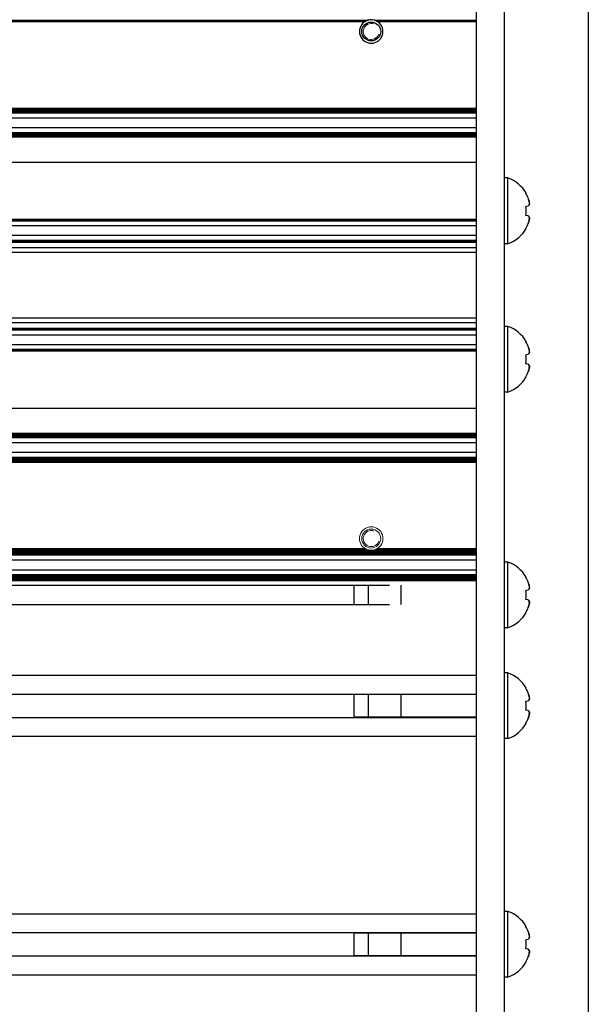
# Model space of a CAD drawing. Units: millimetres. Extents: x 0 to 420, y 0 to 297.
# Drawn here: x 365 to 377, y 159 to 180 of the extents above; entities that cross this region are included whole.
import ezdxf

# ---------------------------------------------------------------- set-up
doc = ezdxf.new("R2010")
doc.units = ezdxf.units.MM
for name, pattern in [('K5LT_AUXILIARY', [0]), ('K5LT_BASIC', [0]), ('K5LT_THIN', [0])]:
    doc.linetypes.add(name, pattern=pattern)
doc.layers.add('Системный слой', color=7, linetype='Continuous')
doc.styles.add('KDIMTEXTSTYLE', font='GOST_AU.SHX', dxfattribs={"width": 0.96, "oblique": 15, "height": 5})
doc.dimstyles.new('KDIMSTYLE (0.20)', dxfattribs={"dimtxt": 5, "dimasz": 1, "dimexe": 2, "dimexo": 0, "dimgap": 1, "dimtad": 1, "dimlfac": 5, "dimtxsty": 'KDIMTEXTSTYLE', "dimsah": 1, "dimcen": 0, "dimdle": 1, "dimadec": 0, "dimazin": 0, "dimtfac": 0.667, "dimtmove": 0, "dimatfit": 3, "dimfxl": 0, "dimtvp": 1, "dimtolj": 1, "dimtzin": 0, "dimarcsym": 0})

# ---------------------------------------------------------------- blocks, each defined once
blk = doc.blocks.new('U18')
at = {"layer": 'Системный слой', "color": 5, "linetype": 'K5LT_BASIC', "lineweight": 30, "true_color": 0x0000ff}
blk.add_line((351.539, 160.737), (374.873, 160.737), dxfattribs=at)
blk = doc.blocks.new('U19')
at = {"layer": 'Системный слой', "color": 5, "linetype": 'K5LT_BASIC', "lineweight": 30, "true_color": 0x0000ff}
blk.add_line((351.539, 160.24), (374.873, 160.24), dxfattribs=at)
blk = doc.blocks.new('U84')
at = {"layer": 'Системный слой', "color": 5, "linetype": 'K5LT_BASIC', "lineweight": 30, "true_color": 0x0000ff}
blk.add_line((351.296, 159.839), (374.873, 159.839), dxfattribs=at)
blk = doc.blocks.new('U85')
at = {"layer": 'Системный слой', "color": 5, "linetype": 'K5LT_BASIC', "lineweight": 30, "true_color": 0x0000ff}
blk.add_line((351.473, 161.139), (374.873, 161.139), dxfattribs=at)
blk = doc.blocks.new('U90')
at = {"layer": 'Системный слой', "color": 5, "linetype": 'K5LT_BASIC', "lineweight": 30, "true_color": 0x0000ff}
blk.add_line((351.539, 165.817), (374.873, 165.817), dxfattribs=at)
blk = doc.blocks.new('U91')
at = {"layer": 'Системный слой', "color": 5, "linetype": 'K5LT_BASIC', "lineweight": 30, "true_color": 0x0000ff}
blk.add_line((351.473, 168.246), (374.873, 168.246), dxfattribs=at)
blk = doc.blocks.new('U92')
at = {"layer": 'Системный слой', "color": 5, "linetype": 'K5LT_BASIC', "lineweight": 30, "true_color": 0x0000ff}
blk.add_line((351.473, 168.309), (374.873, 168.309), dxfattribs=at)
blk = doc.blocks.new('U93')
at = {"layer": 'Системный слой', "color": 5, "linetype": 'K5LT_BASIC', "lineweight": 30, "true_color": 0x0000ff}
blk.add_line((352.173, 173.571), (374.873, 173.571), dxfattribs=at)
blk = doc.blocks.new('U94')
at = {"layer": 'Системный слой', "color": 5, "linetype": 'K5LT_BASIC', "lineweight": 30, "true_color": 0x0000ff}
blk.add_line((352.173, 170.779), (374.873, 170.779), dxfattribs=at)
blk = doc.blocks.new('U95')
at = {"layer": 'Системный слой', "color": 5, "linetype": 'K5LT_BASIC', "lineweight": 30, "true_color": 0x0000ff}
blk.add_line((351.473, 168.34), (374.873, 168.34), dxfattribs=at)
blk = doc.blocks.new('U96')
at = {"layer": 'Системный слой', "color": 5, "linetype": 'K5LT_BASIC', "lineweight": 30, "true_color": 0x0000ff}
blk.add_line((352.173, 171.29), (374.873, 171.29), dxfattribs=at)
blk = doc.blocks.new('U97')
at = {"layer": 'Системный слой', "color": 5, "linetype": 'K5LT_BASIC', "lineweight": 30, "true_color": 0x0000ff}
blk.add_line((351.473, 168.834), (374.873, 168.834), dxfattribs=at)
blk = doc.blocks.new('U98')
at = {"layer": 'Системный слой', "color": 5, "linetype": 'K5LT_BASIC', "lineweight": 30, "true_color": 0x0000ff}
blk.add_line((352.173, 173.729), (374.873, 173.729), dxfattribs=at)
blk = doc.blocks.new('U99')
at = {"layer": 'Системный слой', "color": 5, "linetype": 'K5LT_BASIC', "lineweight": 30, "true_color": 0x0000ff}
blk.add_line((351.473, 168.361), (374.873, 168.361), dxfattribs=at)
blk = doc.blocks.new('U100')
at = {"layer": 'Системный слой', "color": 5, "linetype": 'K5LT_BASIC', "lineweight": 30, "true_color": 0x0000ff}
blk.add_line((351.473, 168.823), (374.873, 168.823), dxfattribs=at)
blk = doc.blocks.new('U101')
at = {"layer": 'Системный слой', "color": 5, "linetype": 'K5LT_BASIC', "lineweight": 30, "true_color": 0x0000ff}
blk.add_line((352.173, 170.8), (374.873, 170.8), dxfattribs=at)
blk = doc.blocks.new('U102')
at = {"layer": 'Системный слой', "color": 5, "linetype": 'K5LT_BASIC', "lineweight": 30, "true_color": 0x0000ff}
blk.add_line((351.473, 168.235), (374.873, 168.235), dxfattribs=at)
blk = doc.blocks.new('U103')
at = {"layer": 'Системный слой', "color": 5, "linetype": 'K5LT_BASIC', "lineweight": 30, "true_color": 0x0000ff}
blk.add_line((352.173, 170.842), (374.873, 170.842), dxfattribs=at)
blk = doc.blocks.new('U104')
at = {"layer": 'Системный слой', "color": 5, "linetype": 'K5LT_BASIC', "lineweight": 30, "true_color": 0x0000ff}
blk.add_line((351.473, 168.802), (374.873, 168.802), dxfattribs=at)
blk = doc.blocks.new('U105')
at = {"layer": 'Системный слой', "color": 5, "linetype": 'K5LT_BASIC', "lineweight": 30, "true_color": 0x0000ff}
blk.add_line((351.473, 168.844), (374.873, 168.844), dxfattribs=at)
blk = doc.blocks.new('U106')
at = {"layer": 'Системный слой', "color": 5, "linetype": 'K5LT_BASIC', "lineweight": 30, "true_color": 0x0000ff}
blk.add_line((352.173, 171.331), (374.873, 171.331), dxfattribs=at)
blk = doc.blocks.new('U107')
at = {"layer": 'Системный слой', "color": 5, "linetype": 'K5LT_BASIC', "lineweight": 30, "true_color": 0x0000ff}
blk.add_line((352.173, 173.139), (374.873, 173.139), dxfattribs=at)
blk = doc.blocks.new('U108')
at = {"layer": 'Системный слой', "color": 5, "linetype": 'K5LT_BASIC', "lineweight": 30, "true_color": 0x0000ff}
blk.add_line((351.473, 164.919), (374.873, 164.919), dxfattribs=at)
blk = doc.blocks.new('U109')
at = {"layer": 'Системный слой', "color": 5, "linetype": 'K5LT_BASIC', "lineweight": 30, "true_color": 0x0000ff}
blk.add_line((351.473, 168.319), (374.873, 168.319), dxfattribs=at)
blk = doc.blocks.new('U110')
at = {"layer": 'Системный слой', "color": 5, "linetype": 'K5LT_BASIC', "lineweight": 30, "true_color": 0x0000ff}
blk.add_line((352.173, 170.811), (374.873, 170.811), dxfattribs=at)
blk = doc.blocks.new('U111')
at = {"layer": 'Системный слой', "color": 5, "linetype": 'K5LT_BASIC', "lineweight": 30, "true_color": 0x0000ff}
blk.add_line((351.473, 168.813), (374.873, 168.813), dxfattribs=at)
blk = doc.blocks.new('U112')
at = {"layer": 'Системный слой', "color": 5, "linetype": 'K5LT_BASIC', "lineweight": 30, "true_color": 0x0000ff}
blk.add_line((351.473, 168.298), (374.873, 168.298), dxfattribs=at)
blk = doc.blocks.new('U113')
at = {"layer": 'Системный слой', "color": 5, "linetype": 'K5LT_BASIC', "lineweight": 30, "true_color": 0x0000ff}
for p, q in [((361.886, 168.896), (372.541, 168.896)), ((372.726, 168.896), (374.873, 168.896))]:
    blk.add_line(p, q, dxfattribs=at)
blk = doc.blocks.new('U114')
at = {"layer": 'Системный слой', "color": 5, "linetype": 'K5LT_BASIC', "lineweight": 30, "true_color": 0x0000ff}
blk.add_line((352.173, 171.31), (374.873, 171.31), dxfattribs=at)
blk = doc.blocks.new('U115')
at = {"layer": 'Системный слой', "color": 5, "linetype": 'K5LT_BASIC', "lineweight": 30, "true_color": 0x0000ff}
blk.add_line((352.173, 170.863), (374.873, 170.863), dxfattribs=at)
blk = doc.blocks.new('U116')
at = {"layer": 'Системный слой', "color": 5, "linetype": 'K5LT_BASIC', "lineweight": 30, "true_color": 0x0000ff}
blk.add_line((352.173, 173.16), (374.873, 173.16), dxfattribs=at)
blk = doc.blocks.new('U117')
at = {"layer": 'Системный слой', "color": 5, "linetype": 'K5LT_BASIC', "lineweight": 30, "true_color": 0x0000ff}
for p, q in [((361.927, 168.917), (372.5, 168.917)), ((372.767, 168.917), (374.873, 168.917))]:
    blk.add_line(p, q, dxfattribs=at)
blk = doc.blocks.new('U118')
at = {"layer": 'Системный слой', "color": 5, "linetype": 'K5LT_BASIC', "lineweight": 30, "true_color": 0x0000ff}
blk.add_line((351.473, 168.679), (374.873, 168.679), dxfattribs=at)
blk = doc.blocks.new('U119')
at = {"layer": 'Системный слой', "color": 5, "linetype": 'K5LT_BASIC', "lineweight": 30, "true_color": 0x0000ff}
blk.add_line((351.473, 168.135), (373.025, 168.135), dxfattribs=at)
blk = doc.blocks.new('U120')
at = {"layer": 'Системный слой', "color": 5, "linetype": 'K5LT_BASIC', "lineweight": 30, "true_color": 0x0000ff}
blk.add_line((352.173, 173.603), (374.873, 173.603), dxfattribs=at)
blk = doc.blocks.new('U121')
at = {"layer": 'Системный слой', "color": 5, "linetype": 'K5LT_BASIC', "lineweight": 30, "true_color": 0x0000ff}
blk.add_line((352.173, 170.759), (374.873, 170.759), dxfattribs=at)
blk = doc.blocks.new('U122')
at = {"layer": 'Системный слой', "color": 5, "linetype": 'K5LT_BASIC', "lineweight": 30, "true_color": 0x0000ff}
blk.add_line((351.473, 168.865), (374.873, 168.865), dxfattribs=at)
blk = doc.blocks.new('U123')
at = {"layer": 'Системный слой', "color": 5, "linetype": 'K5LT_BASIC', "lineweight": 30, "true_color": 0x0000ff}
blk.add_line((352.173, 171.363), (374.873, 171.363), dxfattribs=at)
blk = doc.blocks.new('U124')
at = {"layer": 'Системный слой', "color": 5, "linetype": 'K5LT_BASIC', "lineweight": 30, "true_color": 0x0000ff}
blk.add_line((352.173, 173.263), (374.873, 173.263), dxfattribs=at)
blk = doc.blocks.new('U125')
at = {"layer": 'Системный слой', "color": 5, "linetype": 'K5LT_BASIC', "lineweight": 30, "true_color": 0x0000ff}
blk.add_line((351.473, 168.351), (374.873, 168.351), dxfattribs=at)
blk = doc.blocks.new('U126')
at = {"layer": 'Системный слой', "color": 5, "linetype": 'K5LT_BASIC', "lineweight": 30, "true_color": 0x0000ff}
blk.add_line((352.173, 170.79), (374.873, 170.79), dxfattribs=at)
blk = doc.blocks.new('U127')
at = {"layer": 'Системный слой', "color": 5, "linetype": 'K5LT_BASIC', "lineweight": 30, "true_color": 0x0000ff}
blk.add_line((352.173, 170.832), (374.873, 170.832), dxfattribs=at)
blk = doc.blocks.new('U128')
at = {"layer": 'Системный слой', "color": 5, "linetype": 'K5LT_BASIC', "lineweight": 30, "true_color": 0x0000ff}
blk.add_line((352.173, 173.829), (374.873, 173.829), dxfattribs=at)
blk = doc.blocks.new('U129')
at = {"layer": 'Системный слой', "color": 5, "linetype": 'K5LT_BASIC', "lineweight": 30, "true_color": 0x0000ff}
blk.add_line((351.473, 168.277), (374.873, 168.277), dxfattribs=at)
blk = doc.blocks.new('U130')
at = {"layer": 'Системный слой', "color": 5, "linetype": 'K5LT_BASIC', "lineweight": 30, "true_color": 0x0000ff}
for p, q in [((361.854, 168.886), (372.573, 168.886)), ((372.694, 168.886), (374.873, 168.886))]:
    blk.add_line(p, q, dxfattribs=at)
blk = doc.blocks.new('U131')
at = {"layer": 'Системный слой', "color": 5, "linetype": 'K5LT_BASIC', "lineweight": 30, "true_color": 0x0000ff}
blk.add_line((351.473, 168.33), (374.873, 168.33), dxfattribs=at)
blk = doc.blocks.new('U132')
at = {"layer": 'Системный слой', "color": 5, "linetype": 'K5LT_BASIC', "lineweight": 30, "true_color": 0x0000ff}
blk.add_line((351.473, 168.256), (374.873, 168.256), dxfattribs=at)
blk = doc.blocks.new('U133')
at = {"layer": 'Системный слой', "color": 5, "linetype": 'K5LT_BASIC', "lineweight": 30, "true_color": 0x0000ff}
blk.add_line((352.173, 173.592), (374.873, 173.592), dxfattribs=at)
blk = doc.blocks.new('U134')
at = {"layer": 'Системный слой', "color": 5, "linetype": 'K5LT_BASIC', "lineweight": 30, "true_color": 0x0000ff}
blk.add_line((352.173, 171.3), (374.873, 171.3), dxfattribs=at)
blk = doc.blocks.new('U135')
at = {"layer": 'Системный слой', "color": 5, "linetype": 'K5LT_BASIC', "lineweight": 30, "true_color": 0x0000ff}
blk.add_line((352.173, 171.352), (374.873, 171.352), dxfattribs=at)
blk = doc.blocks.new('U136')
at = {"layer": 'Системный слой', "color": 5, "linetype": 'K5LT_BASIC', "lineweight": 30, "true_color": 0x0000ff}
blk.add_line((352.173, 173.469), (374.873, 173.469), dxfattribs=at)
blk = doc.blocks.new('U137')
at = {"layer": 'Системный слой', "color": 5, "linetype": 'K5LT_BASIC', "lineweight": 30, "true_color": 0x0000ff}
blk.add_line((352.173, 170.821), (374.873, 170.821), dxfattribs=at)
blk = doc.blocks.new('U138')
at = {"layer": 'Системный слой', "color": 5, "linetype": 'K5LT_BASIC', "lineweight": 30, "true_color": 0x0000ff}
blk.add_line((352.173, 170.966), (374.873, 170.966), dxfattribs=at)
blk = doc.blocks.new('U139')
at = {"layer": 'Системный слой', "color": 5, "linetype": 'K5LT_BASIC', "lineweight": 30, "true_color": 0x0000ff}
blk.add_line((352.173, 171.373), (374.873, 171.373), dxfattribs=at)
blk = doc.blocks.new('U140')
at = {"layer": 'Системный слой', "color": 5, "linetype": 'K5LT_BASIC', "lineweight": 30, "true_color": 0x0000ff}
blk.add_line((351.473, 166.219), (374.873, 166.219), dxfattribs=at)
blk = doc.blocks.new('U141')
at = {"layer": 'Системный слой', "color": 5, "linetype": 'K5LT_BASIC', "lineweight": 30, "true_color": 0x0000ff}
for p, q in [((361.909, 168.907), (372.518, 168.907)), ((372.749, 168.907), (374.873, 168.907))]:
    blk.add_line(p, q, dxfattribs=at)
blk = doc.blocks.new('U142')
at = {"layer": 'Системный слой', "color": 5, "linetype": 'K5LT_BASIC', "lineweight": 30, "true_color": 0x0000ff}
blk.add_line((352.173, 173.129), (374.873, 173.129), dxfattribs=at)
blk = doc.blocks.new('U143')
at = {"layer": 'Системный слой', "color": 5, "linetype": 'K5LT_BASIC', "lineweight": 30, "true_color": 0x0000ff}
blk.add_line((351.473, 168.792), (374.873, 168.792), dxfattribs=at)
blk = doc.blocks.new('U144')
at = {"layer": 'Системный слой', "color": 5, "linetype": 'K5LT_BASIC', "lineweight": 30, "true_color": 0x0000ff}
blk.add_line((351.473, 168.464), (374.873, 168.464), dxfattribs=at)
blk = doc.blocks.new('U145')
at = {"layer": 'Системный слой', "color": 5, "linetype": 'K5LT_BASIC', "lineweight": 30, "true_color": 0x0000ff}
blk.add_line((352.173, 170.853), (374.873, 170.853), dxfattribs=at)
blk = doc.blocks.new('U146')
at = {"layer": 'Системный слой', "color": 5, "linetype": 'K5LT_BASIC', "lineweight": 30, "true_color": 0x0000ff}
blk.add_line((352.173, 171.279), (374.873, 171.279), dxfattribs=at)
blk = doc.blocks.new('U147')
at = {"layer": 'Системный слой', "color": 5, "linetype": 'K5LT_BASIC', "lineweight": 30, "true_color": 0x0000ff}
blk.add_line((351.539, 165.32), (374.873, 165.32), dxfattribs=at)
blk = doc.blocks.new('U148')
at = {"layer": 'Системный слой', "color": 5, "linetype": 'K5LT_BASIC', "lineweight": 30, "true_color": 0x0000ff}
blk.add_line((351.473, 168.854), (374.873, 168.854), dxfattribs=at)
blk = doc.blocks.new('U149')
at = {"layer": 'Системный слой', "color": 5, "linetype": 'K5LT_BASIC', "lineweight": 30, "true_color": 0x0000ff}
blk.add_line((352.173, 173.582), (374.873, 173.582), dxfattribs=at)
blk = doc.blocks.new('U150')
at = {"layer": 'Системный слой', "color": 5, "linetype": 'K5LT_BASIC', "lineweight": 30, "true_color": 0x0000ff}
blk.add_line((351.473, 168.267), (374.873, 168.267), dxfattribs=at)
blk = doc.blocks.new('U151')
at = {"layer": 'Системный слой', "color": 5, "linetype": 'K5LT_BASIC', "lineweight": 30, "true_color": 0x0000ff}
blk.add_line((352.173, 171.342), (374.873, 171.342), dxfattribs=at)
blk = doc.blocks.new('U152')
at = {"layer": 'Системный слой', "color": 5, "linetype": 'K5LT_BASIC', "lineweight": 30, "true_color": 0x0000ff}
blk.add_line((351.473, 168.875), (374.873, 168.875), dxfattribs=at)
blk = doc.blocks.new('U153')
at = {"layer": 'Системный слой', "color": 5, "linetype": 'K5LT_BASIC', "lineweight": 30, "true_color": 0x0000ff}
blk.add_line((352.173, 171.321), (374.873, 171.321), dxfattribs=at)
blk = doc.blocks.new('U154')
at = {"layer": 'Системный слой', "color": 5, "linetype": 'K5LT_BASIC', "lineweight": 30, "true_color": 0x0000ff}
blk.add_line((351.473, 168.288), (374.873, 168.288), dxfattribs=at)
blk = doc.blocks.new('U155')
at = {"layer": 'Системный слой', "color": 5, "linetype": 'K5LT_BASIC', "lineweight": 30, "true_color": 0x0000ff}
blk.add_line((352.173, 173.15), (374.873, 173.15), dxfattribs=at)
blk = doc.blocks.new('U156')
at = {"layer": 'Системный слой', "color": 5, "linetype": 'K5LT_BASIC', "lineweight": 30, "true_color": 0x0000ff}
blk.add_line((352.173, 170.769), (374.873, 170.769), dxfattribs=at)
blk = doc.blocks.new('U157')
at = {"layer": 'Системный слой', "color": 5, "linetype": 'K5LT_BASIC', "lineweight": 30, "true_color": 0x0000ff}
blk.add_line((352.173, 171.176), (374.873, 171.176), dxfattribs=at)
blk = doc.blocks.new('U158')
at = {"layer": 'Системный слой', "color": 5, "linetype": 'K5LT_BASIC', "lineweight": 30, "true_color": 0x0000ff}
blk.add_line((351.473, 168.781), (374.873, 168.781), dxfattribs=at)
blk = doc.blocks.new('U159')
at = {"layer": 'Системный слой', "color": 5, "linetype": 'K5LT_BASIC', "lineweight": 30, "true_color": 0x0000ff}
blk.add_line((351.473, 167.723), (373.025, 167.723), dxfattribs=at)
blk = doc.blocks.new('U160')
at = {"layer": 'Системный слой', "color": 5, "linetype": 'K5LT_BASIC', "lineweight": 30, "true_color": 0x0000ff}
blk.add_line((352.173, 171.909), (374.873, 171.909), dxfattribs=at)
blk = doc.blocks.new('U161')
at = {"layer": 'Системный слой', "color": 5, "linetype": 'K5LT_BASIC', "lineweight": 30, "true_color": 0x0000ff}
blk.add_line((352.173, 173.613), (374.873, 173.613), dxfattribs=at)
blk = doc.blocks.new('U166')
at = {"layer": 'Системный слой', "color": 9, "linetype": 'K5LT_AUXILIARY', "lineweight": 18, "true_color": 0xdca5c1}
for start, end in [(256.0648, 280.125), (280.125, 283.935)]:
    blk.add_arc((372.633, 169.129), 0.25, start, end, dxfattribs=at)
blk = doc.blocks.new('U171')
at = {"layer": 'Системный слой', "color": 9, "linetype": 'K5LT_AUXILIARY', "lineweight": 18, "true_color": 0xdca5c1}
for start, end in [(233.4064, 237.6632), (302.3368, 306.5936)]:
    blk.add_arc((372.633, 169.129), 0.25, start, end, dxfattribs=at)
blk = doc.blocks.new('U178')
at = {"layer": 'Системный слой', "color": 9, "linetype": 'K5LT_AUXILIARY', "lineweight": 18, "true_color": 0xdca5c1}
for start, end in [(237.6632, 242.4741), (297.5259, 302.3368)]:
    blk.add_arc((372.633, 169.129), 0.25, start, end, dxfattribs=at)
blk = doc.blocks.new('U183')
at = {"layer": 'Системный слой', "color": 9, "linetype": 'K5LT_AUXILIARY', "lineweight": 18, "true_color": 0xdca5c1}
for start, end in [(248.2308, 256.0648), (283.9353, 291.7691)]:
    blk.add_arc((372.633, 169.129), 0.25, start, end, dxfattribs=at)
blk = doc.blocks.new('U185')
at = {"layer": 'Системный слой', "color": 9, "linetype": 'K5LT_AUXILIARY', "lineweight": 18, "true_color": 0xdca5c1}
for start, end in [(242.4741, 248.2308), (291.7693, 297.5259)]:
    blk.add_arc((372.633, 169.129), 0.25, start, end, dxfattribs=at)
blk = doc.blocks.new('U266')
at = {"layer": 'Системный слой', "color": 5, "linetype": 'K5LT_BASIC', "lineweight": 30, "true_color": 0x0000ff}
for p, q in [((361.927, 180.14), (372.5, 180.14)), ((372.767, 180.14), (374.873, 180.14))]:
    blk.add_line(p, q, dxfattribs=at)
blk = doc.blocks.new('U267')
at = {"layer": 'Системный слой', "color": 5, "linetype": 'K5LT_BASIC', "lineweight": 30, "true_color": 0x0000ff}
for p, q in [((361.886, 180.161), (372.541, 180.161)), ((372.726, 180.161), (374.873, 180.161))]:
    blk.add_line(p, q, dxfattribs=at)
blk = doc.blocks.new('U269')
at = {"layer": 'Системный слой', "color": 5, "linetype": 'K5LT_BASIC', "lineweight": 30, "true_color": 0x0000ff}
for p, q in [((361.854, 180.171), (372.573, 180.171)), ((372.694, 180.171), (374.873, 180.171))]:
    blk.add_line(p, q, dxfattribs=at)
blk = doc.blocks.new('U278')
at = {"layer": 'Системный слой', "color": 5, "linetype": 'K5LT_BASIC', "lineweight": 30, "true_color": 0x0000ff}
for p, q in [((361.909, 180.15), (372.518, 180.15)), ((372.749, 180.15), (374.873, 180.15))]:
    blk.add_line(p, q, dxfattribs=at)
blk = doc.blocks.new('U281')
at = {"layer": 'Системный слой', "color": 5, "linetype": 'K5LT_BASIC', "lineweight": 30, "true_color": 0x0000ff}
blk.add_line((352.173, 178.299), (374.873, 178.299), dxfattribs=at)
blk = doc.blocks.new('U282')
at = {"layer": 'Системный слой', "color": 5, "linetype": 'K5LT_BASIC', "lineweight": 30, "true_color": 0x0000ff}
blk.add_line((352.173, 178.194), (374.873, 178.194), dxfattribs=at)
blk = doc.blocks.new('U283')
at = {"layer": 'Системный слой', "color": 5, "linetype": 'K5LT_BASIC', "lineweight": 30, "true_color": 0x0000ff}
blk.add_line((352.173, 178.236), (374.873, 178.236), dxfattribs=at)
blk = doc.blocks.new('U284')
at = {"layer": 'Системный слой', "color": 5, "linetype": 'K5LT_BASIC', "lineweight": 30, "true_color": 0x0000ff}
blk.add_line((352.173, 178.278), (374.873, 178.278), dxfattribs=at)
blk = doc.blocks.new('U285')
at = {"layer": 'Системный слой', "color": 5, "linetype": 'K5LT_BASIC', "lineweight": 30, "true_color": 0x0000ff}
blk.add_line((352.173, 178.257), (374.873, 178.257), dxfattribs=at)
blk = doc.blocks.new('U286')
at = {"layer": 'Системный слой', "color": 5, "linetype": 'K5LT_BASIC', "lineweight": 30, "true_color": 0x0000ff}
blk.add_line((352.173, 178.091), (374.873, 178.091), dxfattribs=at)
blk = doc.blocks.new('U287')
at = {"layer": 'Системный слой', "color": 5, "linetype": 'K5LT_BASIC', "lineweight": 30, "true_color": 0x0000ff}
blk.add_line((352.173, 178.288), (374.873, 178.288), dxfattribs=at)
blk = doc.blocks.new('U288')
at = {"layer": 'Системный слой', "color": 5, "linetype": 'K5LT_BASIC', "lineweight": 30, "true_color": 0x0000ff}
blk.add_line((352.173, 178.215), (374.873, 178.215), dxfattribs=at)
blk = doc.blocks.new('U289')
at = {"layer": 'Системный слой', "color": 5, "linetype": 'K5LT_BASIC', "lineweight": 30, "true_color": 0x0000ff}
blk.add_line((352.173, 178.267), (374.873, 178.267), dxfattribs=at)
blk = doc.blocks.new('U290')
at = {"layer": 'Системный слой', "color": 5, "linetype": 'K5LT_BASIC', "lineweight": 30, "true_color": 0x0000ff}
blk.add_line((352.173, 178.246), (374.873, 178.246), dxfattribs=at)
blk = doc.blocks.new('U291')
at = {"layer": 'Системный слой', "color": 5, "linetype": 'K5LT_BASIC', "lineweight": 30, "true_color": 0x0000ff}
blk.add_line((352.173, 178.225), (374.873, 178.225), dxfattribs=at)
blk = doc.blocks.new('U292')
at = {"layer": 'Системный слой', "color": 5, "linetype": 'K5LT_BASIC', "lineweight": 30, "true_color": 0x0000ff}
blk.add_line((352.173, 178.204), (374.873, 178.204), dxfattribs=at)
blk = doc.blocks.new('U293')
at = {"layer": 'Системный слой', "color": 5, "linetype": 'K5LT_BASIC', "lineweight": 30, "true_color": 0x0000ff}
blk.add_line((352.173, 177.684), (374.873, 177.684), dxfattribs=at)
blk = doc.blocks.new('U294')
at = {"layer": 'Системный слой', "color": 5, "linetype": 'K5LT_BASIC', "lineweight": 30, "true_color": 0x0000ff}
blk.add_line((352.173, 177.736), (374.873, 177.736), dxfattribs=at)
blk = doc.blocks.new('U295')
at = {"layer": 'Системный слой', "color": 5, "linetype": 'K5LT_BASIC', "lineweight": 30, "true_color": 0x0000ff}
blk.add_line((352.173, 177.726), (374.873, 177.726), dxfattribs=at)
blk = doc.blocks.new('U296')
at = {"layer": 'Системный слой', "color": 5, "linetype": 'K5LT_BASIC', "lineweight": 30, "true_color": 0x0000ff}
blk.add_line((352.173, 177.747), (374.873, 177.747), dxfattribs=at)
blk = doc.blocks.new('U297')
at = {"layer": 'Системный слой', "color": 5, "linetype": 'K5LT_BASIC', "lineweight": 30, "true_color": 0x0000ff}
blk.add_line((352.173, 177.757), (374.873, 177.757), dxfattribs=at)
blk = doc.blocks.new('U298')
at = {"layer": 'Системный слой', "color": 5, "linetype": 'K5LT_BASIC', "lineweight": 30, "true_color": 0x0000ff}
blk.add_line((352.173, 177.881), (374.873, 177.881), dxfattribs=at)
blk = doc.blocks.new('U299')
at = {"layer": 'Системный слой', "color": 5, "linetype": 'K5LT_BASIC', "lineweight": 30, "true_color": 0x0000ff}
blk.add_line((352.173, 177.694), (374.873, 177.694), dxfattribs=at)
blk = doc.blocks.new('U300')
at = {"layer": 'Системный слой', "color": 5, "linetype": 'K5LT_BASIC', "lineweight": 30, "true_color": 0x0000ff}
blk.add_line((352.173, 177.778), (374.873, 177.778), dxfattribs=at)
blk = doc.blocks.new('U301')
at = {"layer": 'Системный слой', "color": 5, "linetype": 'K5LT_BASIC', "lineweight": 30, "true_color": 0x0000ff}
blk.add_line((352.173, 177.705), (374.873, 177.705), dxfattribs=at)
blk = doc.blocks.new('U302')
at = {"layer": 'Системный слой', "color": 5, "linetype": 'K5LT_BASIC', "lineweight": 30, "true_color": 0x0000ff}
blk.add_line((352.173, 177.715), (374.873, 177.715), dxfattribs=at)
blk = doc.blocks.new('U303')
at = {"layer": 'Системный слой', "color": 5, "linetype": 'K5LT_BASIC', "lineweight": 30, "true_color": 0x0000ff}
blk.add_line((352.173, 177.768), (374.873, 177.768), dxfattribs=at)
blk = doc.blocks.new('U304')
at = {"layer": 'Системный слой', "color": 5, "linetype": 'K5LT_BASIC', "lineweight": 30, "true_color": 0x0000ff}
blk.add_line((352.173, 175.444), (374.873, 175.444), dxfattribs=at)
blk = doc.blocks.new('U305')
at = {"layer": 'Системный слой', "color": 5, "linetype": 'K5LT_BASIC', "lineweight": 30, "true_color": 0x0000ff}
blk.add_line((352.173, 175.588), (374.873, 175.588), dxfattribs=at)
blk = doc.blocks.new('U306')
at = {"layer": 'Системный слой', "color": 5, "linetype": 'K5LT_BASIC', "lineweight": 30, "true_color": 0x0000ff}
blk.add_line((352.173, 175.465), (374.873, 175.465), dxfattribs=at)
blk = doc.blocks.new('U307')
at = {"layer": 'Системный слой', "color": 5, "linetype": 'K5LT_BASIC', "lineweight": 30, "true_color": 0x0000ff}
blk.add_line((352.173, 175.486), (374.873, 175.486), dxfattribs=at)
blk = doc.blocks.new('U308')
at = {"layer": 'Системный слой', "color": 5, "linetype": 'K5LT_BASIC', "lineweight": 30, "true_color": 0x0000ff}
blk.add_line((352.173, 175.475), (374.873, 175.475), dxfattribs=at)
blk = doc.blocks.new('U309')
at = {"layer": 'Системный слой', "color": 5, "linetype": 'K5LT_BASIC', "lineweight": 30, "true_color": 0x0000ff}
blk.add_line((352.173, 175.454), (374.873, 175.454), dxfattribs=at)
blk = doc.blocks.new('U310')
at = {"layer": 'Системный слой', "color": 5, "linetype": 'K5LT_BASIC', "lineweight": 30, "true_color": 0x0000ff}
blk.add_line((352.173, 175.928), (374.873, 175.928), dxfattribs=at)
blk = doc.blocks.new('U311')
at = {"layer": 'Системный слой', "color": 5, "linetype": 'K5LT_BASIC', "lineweight": 30, "true_color": 0x0000ff}
blk.add_line((352.173, 175.918), (374.873, 175.918), dxfattribs=at)
blk = doc.blocks.new('U312')
at = {"layer": 'Системный слой', "color": 5, "linetype": 'K5LT_BASIC', "lineweight": 30, "true_color": 0x0000ff}
blk.add_line((352.173, 175.794), (374.873, 175.794), dxfattribs=at)
blk = doc.blocks.new('U313')
at = {"layer": 'Системный слой', "color": 5, "linetype": 'K5LT_BASIC', "lineweight": 30, "true_color": 0x0000ff}
blk.add_line((352.173, 175.897), (374.873, 175.897), dxfattribs=at)
blk = doc.blocks.new('U314')
at = {"layer": 'Системный слой', "color": 5, "linetype": 'K5LT_BASIC', "lineweight": 30, "true_color": 0x0000ff}
blk.add_line((352.173, 175.907), (374.873, 175.907), dxfattribs=at)
blk = doc.blocks.new('U315')
at = {"layer": 'Системный слой', "color": 5, "linetype": 'K5LT_BASIC', "lineweight": 30, "true_color": 0x0000ff}
blk.add_line((352.173, 175.329), (374.873, 175.329), dxfattribs=at)
blk = doc.blocks.new('U318')
at = {"layer": 'Системный слой', "color": 5, "linetype": 'K5LT_BASIC', "lineweight": 30, "true_color": 0x0000ff}
blk.add_line((352.173, 177.149), (374.873, 177.149), dxfattribs=at)
blk = doc.blocks.new('U321')
at = {"layer": 'Системный слой', "color": 5, "linetype": 'K5LT_BASIC', "lineweight": 30, "true_color": 0x0000ff}
blk.add_line((352.173, 175.229), (374.873, 175.229), dxfattribs=at)
blk = doc.blocks.new('U356')
at = {"layer": 'Системный слой', "color": 5, "linetype": 'K5LT_BASIC', "lineweight": 30, "true_color": 0x0000ff}
for start, end in [(103.9353, 111.7693), (68.2307, 76.0647)]:
    blk.add_arc((372.633, 179.929), 0.25, start, end, dxfattribs=at)
blk = doc.blocks.new('U357')
at = {"layer": 'Системный слой', "color": 5, "linetype": 'K5LT_BASIC', "lineweight": 30, "true_color": 0x0000ff}
for start, end in [(117.5259, 122.3368), (57.6632, 62.4741)]:
    blk.add_arc((372.633, 179.929), 0.25, start, end, dxfattribs=at)
blk = doc.blocks.new('U360')
at = {"layer": 'Системный слой', "color": 5, "linetype": 'K5LT_BASIC', "lineweight": 30, "true_color": 0x0000ff}
for start, end in [(90, 103.9353), (76.0647, 90)]:
    blk.add_arc((372.633, 179.929), 0.25, start, end, dxfattribs=at)
blk = doc.blocks.new('U365')
at = {"layer": 'Системный слой', "color": 5, "linetype": 'K5LT_BASIC', "lineweight": 30, "true_color": 0x0000ff}
for start, end in [(111.7693, 117.5259), (62.4741, 68.2307)]:
    blk.add_arc((372.633, 179.929), 0.25, start, end, dxfattribs=at)
blk = doc.blocks.new('KDIMARROW_01')
at = {"layer": 'Системный слой'}
blk.add_hatch(color=0, dxfattribs=at).paths.add_polyline_path([(0, 0), (-5, 0.658), (-4.5, 0), (-5, -0.658)])
at = {"layer": 'Системный слой', "color": 0, "linetype": 'K5LT_THIN', "lineweight": 18}
for p, q in [((356.373, 163.029), (356.173, 163.029)), ((-4.5, 0), (-5, 0.658)), ((-5, 0.658), (0, 0)), ((0, 0), (-5, -0.658)), ((-5, -0.658), (-4.5, 0))]:
    blk.add_line(p, q, dxfattribs=at)

msp = doc.modelspace()

# ---------------------------------------------------------------- linework, layer by layer
at = {"layer": 'Системный слой', "color": 5, "linetype": 'K5LT_BASIC', "lineweight": 30, "true_color": 0x0000ff}
for p, q in [((374.8734, 158.0582), (374.8734, 184.5761)), ((375.4734, 158.0582), (375.4734, 184.5761)), ((375.5434, 176.8085), (375.4734, 176.8085)), ((375.5434, 175.4085), (375.5434, 176.8085)), ((375.9315, 176.4846), (375.9263, 176.4811)), ((375.9263, 176.2047), (375.9751, 176.2133)), ((375.9751, 176.0038), (375.9263, 176.0123)), ((375.9315, 175.7325), (375.9263, 175.736)), ((375.5434, 175.4085), (375.4734, 175.4085)), ((375.5434, 173.6485), (375.4734, 173.6485)), ((375.5434, 172.2485), (375.5434, 173.6485)), ((375.9315, 173.3246), (375.9263, 173.3211)), ((375.9263, 173.0447), (375.9751, 173.0533)), ((375.9751, 172.8438), (375.9263, 172.8523)), ((375.9315, 172.5725), (375.9263, 172.576)), ((375.5434, 172.2485), (375.4734, 172.2485)), ((375.5434, 168.6285), (375.4734, 168.6285)), ((375.5434, 167.2285), (375.5434, 168.6285)), ((375.9315, 168.3046), (375.9263, 168.3011)), ((372.2734, 167.7226), (372.2734, 168.1345)), ((372.5734, 167.7226), (372.5734, 168.1345)), ((373.2734, 167.7226), (373.2734, 168.1345)), ((375.9263, 168.0247), (375.9751, 168.0333)), ((375.9751, 167.8238), (375.9263, 167.8323)), ((375.9315, 167.5525), (375.9263, 167.556)), ((375.5434, 167.2285), (375.4734, 167.2285)), ((375.5434, 166.2685), (375.4734, 166.2685)), ((375.5434, 164.8685), (375.5434, 166.2685)), ((375.9315, 165.9446), (375.9263, 165.9411)), ((372.2734, 165.3204), (372.2734, 165.8167)), ((372.5734, 165.3204), (372.5734, 165.8167)), ((373.2734, 165.3204), (373.2734, 165.8167)), ((375.9263, 165.6647), (375.9751, 165.6733)), ((375.9751, 165.4638), (375.9263, 165.4723)), ((375.9315, 165.1925), (375.9263, 165.196)), ((375.5434, 164.8685), (375.4734, 164.8685)), ((375.5434, 161.1885), (375.4734, 161.1885)), ((375.5434, 159.7885), (375.5434, 161.1885)), ((375.9315, 160.8646), (375.9263, 160.8611)), ((372.2734, 160.2404), (372.2734, 160.7367)), ((372.5734, 160.2404), (372.5734, 160.7367)), ((373.2734, 160.2404), (373.2734, 160.7367)), ((375.9263, 160.5847), (375.9751, 160.5933)), ((375.9751, 160.3838), (375.9263, 160.3923)), ((375.9315, 160.1125), (375.9263, 160.116)), ((375.5434, 159.7885), (375.4734, 159.7885))]:
    msp.add_line(p, q, dxfattribs=at)
at = {"layer": 'Системный слой', "color": 7, "linetype": 'K5LT_THIN', "lineweight": 18}
for p, q in [((372.2734, 165.8062), (372.5734, 165.8062)), ((372.5734, 165.8062), (373.2734, 165.8062)), ((374.8734, 165.8062), (373.2734, 165.8062)), ((372.2734, 165.3309), (372.5734, 165.3309)), ((372.5734, 165.3309), (373.2734, 165.3309)), ((374.8734, 165.3309), (373.2734, 165.3309)), ((372.2734, 160.7262), (372.5734, 160.7262)), ((372.5734, 160.7262), (373.2734, 160.7262)), ((374.8734, 160.7262), (373.2734, 160.7262)), ((372.2734, 160.2509), (372.5734, 160.2509)), ((372.5734, 160.2509), (373.2734, 160.2509)), ((374.8734, 160.2509), (373.2734, 160.2509))]:
    msp.add_line(p, q, dxfattribs=at)
at = {"layer": 'Системный слой', "color": 5, "linetype": 'K5LT_BASIC', "lineweight": 30, "true_color": 0x0000ff}
msp.add_circle((372.6334, 179.9285), 0.201, dxfattribs=at)
at = {"layer": 'Системный слой', "color": 9, "linetype": 'K5LT_AUXILIARY', "lineweight": 18, "true_color": 0xdca5c1}
msp.add_circle((372.6334, 169.1285), 0.201, dxfattribs=at)
at = {"layer": 'Системный слой', "color": 5, "linetype": 'K5LT_BASIC', "lineweight": 30, "true_color": 0x0000ff}
for centre, radius, start, end in [((372.6334, 179.9285), 0.25, 126.59359, 53.40641), ((372.6334, 179.9285), 0.25, 122.33525, 126.59359), ((372.6334, 179.9285), 0.25, 53.40641, 57.66323), ((375.2884, 176.1085), 0.745, 30.31852, 69.98404), ((375.2884, 176.1085), 0.745, 290.01596, 329.68148), ((375.2884, 172.9485), 0.745, 30.31852, 69.98404), ((375.2884, 172.9485), 0.745, 290.01596, 329.68148), ((375.2884, 167.9285), 0.745, 30.31852, 69.98404), ((375.2884, 167.9285), 0.745, 290.01596, 329.68148), ((375.2884, 165.5685), 0.745, 30.31852, 69.98404), ((375.2884, 165.5685), 0.745, 290.01596, 329.68148), ((375.2884, 160.4885), 0.745, 30.31852, 69.98404), ((375.2884, 160.4885), 0.745, 290.01596, 329.68148)]:
    msp.add_arc(centre, radius, start, end, dxfattribs=at)
at = {"layer": 'Системный слой', "color": 7, "linetype": 'K5LT_THIN', "lineweight": 18}
msp.add_arc((372.6334, 179.9285), 0.1709, 70, 340, dxfattribs=at)
at = {"layer": 'Системный слой', "color": 9, "linetype": 'K5LT_AUXILIARY', "lineweight": 18, "true_color": 0xdca5c1}
for radius, start, end in [(0.25, 90, 233.40641), (0.1709, 70, 340), (0.25, 306.59359, 90)]:
    msp.add_arc((372.6334, 169.1285), radius, start, end, dxfattribs=at)
at = {"layer": 'Системный слой', "color": 5, "linetype": 'K5LT_BASIC', "lineweight": 30, "true_color": 0x0000ff}
for centre, major_axis, ratio, start_param, end_param in [((375.2911, 176.1085), (0, 0.7448), 0.9849232, -1.2008257, -1.04697), ((375.2911, 176.1085), (0, 0.7448), 0.9849232, -1.2008257, -1.04697), ((375.3169, 176.1085), (0, 0.7433), 0.82683, -1.7005831, -1.4410095), ((375.3169, 176.1085), (0, 0.7433), 0.82683, -1.7005831, -1.4410095), ((375.2911, 176.1085), (0, 0.7448), 0.9849232, -2.0946227, -1.9407669), ((375.2911, 176.1085), (0, 0.7448), 0.9849232, -2.0946227, -1.9407669), ((375.2911, 172.9485), (0, 0.7448), 0.9849232, -1.2008257, -1.04697), ((375.2911, 172.9485), (0, 0.7448), 0.9849232, -1.2008257, -1.04697), ((375.3169, 172.9485), (0, 0.7433), 0.82683, -1.7005831, -1.4410095), ((375.3169, 172.9485), (0, 0.7433), 0.82683, -1.7005831, -1.4410095), ((375.2911, 172.9485), (0, 0.7448), 0.9849232, -2.0946227, -1.9407669), ((375.2911, 172.9485), (0, 0.7448), 0.9849232, -2.0946227, -1.9407669), ((375.2911, 167.9285), (0, 0.7448), 0.9849232, -1.2008257, -1.04697), ((375.2911, 167.9285), (0, 0.7448), 0.9849232, -1.2008257, -1.04697), ((375.3169, 167.9285), (0, 0.7433), 0.82683, -1.7005831, -1.4410095), ((375.3169, 167.9285), (0, 0.7433), 0.82683, -1.7005831, -1.4410095), ((375.2911, 167.9285), (0, 0.7448), 0.9849232, -2.0946227, -1.9407669), ((375.2911, 167.9285), (0, 0.7448), 0.9849232, -2.0946227, -1.9407669), ((375.2911, 165.5685), (0, 0.7448), 0.9849232, -1.2008257, -1.04697), ((375.2911, 165.5685), (0, 0.7448), 0.9849232, -1.2008257, -1.04697), ((375.3169, 165.5685), (0, 0.7433), 0.82683, -1.7005831, -1.4410095), ((375.3169, 165.5685), (0, 0.7433), 0.82683, -1.7005831, -1.4410095), ((375.2911, 165.5685), (0, 0.7448), 0.9849232, -2.0946227, -1.9407669), ((375.2911, 165.5685), (0, 0.7448), 0.9849232, -2.0946227, -1.9407669), ((375.2911, 160.4885), (0, 0.7448), 0.9849232, -1.2008257, -1.04697), ((375.2911, 160.4885), (0, 0.7448), 0.9849232, -1.2008257, -1.04697), ((375.3169, 160.4885), (0, 0.7433), 0.82683, -1.7005831, -1.4410095), ((375.3169, 160.4885), (0, 0.7433), 0.82683, -1.7005831, -1.4410095), ((375.2911, 160.4885), (0, 0.7448), 0.9849232, -2.0946227, -1.9407669), ((375.2911, 160.4885), (0, 0.7448), 0.9849232, -2.0946227, -1.9407669)]:
    msp.add_ellipse(centre, major_axis=major_axis, ratio=ratio, start_param=start_param, end_param=end_param, dxfattribs=at)
for points in [[(375.9751, 176.3779), (375.9881, 176.3386), (375.9977, 176.2979), (376.0034, 176.2564)], [(375.9751, 176.2133), (375.9881, 176.2284), (375.9977, 176.2429), (376.0034, 176.2564)], [(375.9751, 176.0038), (375.9881, 175.9887), (375.9977, 175.9742), (376.0034, 175.9607)], [(375.9751, 175.8392), (375.9881, 175.8785), (375.9977, 175.9192), (376.0034, 175.9607)], [(375.9751, 173.2179), (375.9881, 173.1786), (375.9977, 173.1379), (376.0034, 173.0964)], [(375.9751, 173.0533), (375.9881, 173.0684), (375.9977, 173.0829), (376.0034, 173.0964)], [(375.9751, 172.8438), (375.9881, 172.8287), (375.9977, 172.8142), (376.0034, 172.8007)], [(375.9751, 172.6792), (375.9881, 172.7185), (375.9977, 172.7592), (376.0034, 172.8007)], [(375.9751, 168.1979), (375.9881, 168.1586), (375.9977, 168.1179), (376.0034, 168.0764)], [(375.9751, 168.0333), (375.9881, 168.0484), (375.9977, 168.0629), (376.0034, 168.0764)], [(375.9751, 167.8238), (375.9881, 167.8087), (375.9977, 167.7942), (376.0034, 167.7807)], [(375.9751, 167.6592), (375.9881, 167.6985), (375.9977, 167.7392), (376.0034, 167.7807)], [(375.9751, 165.8379), (375.9881, 165.7986), (375.9977, 165.7579), (376.0034, 165.7164)], [(375.9751, 165.6733), (375.9881, 165.6884), (375.9977, 165.7029), (376.0034, 165.7164)], [(375.9751, 165.4638), (375.9881, 165.4487), (375.9977, 165.4342), (376.0034, 165.4207)], [(375.9751, 165.2992), (375.9881, 165.3385), (375.9977, 165.3792), (376.0034, 165.4207)], [(375.9751, 160.7579), (375.9881, 160.7186), (375.9977, 160.6779), (376.0034, 160.6364)], [(375.9751, 160.5933), (375.9881, 160.6084), (375.9977, 160.6229), (376.0034, 160.6364)], [(375.9751, 160.3838), (375.9881, 160.3687), (375.9977, 160.3542), (376.0034, 160.3407)], [(375.9751, 160.2192), (375.9881, 160.2585), (375.9977, 160.2992), (376.0034, 160.3407)]]:
    msp.add_open_spline(points, degree=3, dxfattribs=at)
for points in [[(376.0034, 176.2564), (375.9987, 176.2907), (375.9898, 176.3314), (375.9774, 176.3709), (375.9751, 176.3779)], [(376.0034, 176.2564), (375.9987, 176.2452), (375.9898, 176.231), (375.9774, 176.216), (375.9751, 176.2133)], [(376.0034, 175.9607), (375.9987, 175.9719), (375.9898, 175.9861), (375.9774, 176.0011), (375.9751, 176.0038)], [(376.0034, 175.9607), (375.9987, 175.9264), (375.9898, 175.8857), (375.9774, 175.8462), (375.9751, 175.8392)], [(376.0034, 173.0964), (375.9987, 173.1307), (375.9898, 173.1714), (375.9774, 173.2109), (375.9751, 173.2179)], [(376.0034, 173.0964), (375.9987, 173.0852), (375.9898, 173.071), (375.9774, 173.056), (375.9751, 173.0533)], [(376.0034, 172.8007), (375.9987, 172.8119), (375.9898, 172.8261), (375.9774, 172.8411), (375.9751, 172.8438)], [(376.0034, 172.8007), (375.9987, 172.7664), (375.9898, 172.7257), (375.9774, 172.6862), (375.9751, 172.6792)], [(376.0034, 168.0764), (375.9987, 168.1107), (375.9898, 168.1514), (375.9774, 168.1909), (375.9751, 168.1979)], [(376.0034, 168.0764), (375.9987, 168.0652), (375.9898, 168.051), (375.9774, 168.036), (375.9751, 168.0333)], [(376.0034, 167.7807), (375.9987, 167.7919), (375.9898, 167.8061), (375.9774, 167.8211), (375.9751, 167.8238)], [(376.0034, 167.7807), (375.9987, 167.7464), (375.9898, 167.7057), (375.9774, 167.6662), (375.9751, 167.6592)], [(376.0034, 165.7164), (375.9987, 165.7507), (375.9898, 165.7914), (375.9774, 165.8309), (375.9751, 165.8379)], [(376.0034, 165.7164), (375.9987, 165.7052), (375.9898, 165.691), (375.9774, 165.676), (375.9751, 165.6733)], [(376.0034, 165.4207), (375.9987, 165.4319), (375.9898, 165.4461), (375.9774, 165.4611), (375.9751, 165.4638)], [(376.0034, 165.4207), (375.9987, 165.3864), (375.9898, 165.3457), (375.9774, 165.3062), (375.9751, 165.2992)], [(376.0034, 160.6364), (375.9987, 160.6707), (375.9898, 160.7114), (375.9774, 160.7509), (375.9751, 160.7579)], [(376.0034, 160.6364), (375.9987, 160.6252), (375.9898, 160.611), (375.9774, 160.596), (375.9751, 160.5933)], [(376.0034, 160.3407), (375.9987, 160.3519), (375.9898, 160.3661), (375.9774, 160.3811), (375.9751, 160.3838)], [(376.0034, 160.3407), (375.9987, 160.3064), (375.9898, 160.2657), (375.9774, 160.2262), (375.9751, 160.2192)]]:
    msp.add_open_spline(points, degree=3, knots=[0, 0, 0, 0, 4.1190552, 5, 5, 5, 5], dxfattribs=at)

# ---------------------------------------------------------------- block references
at = {"layer": 'Системный слой'}
for name in ['U269', 'U267', 'U278', 'U357', 'U365', 'U356', 'U360', 'U266', 'U281', 'U287', 'U284', 'U289', 'U285', 'U290', 'U283', 'U291', 'U288', 'U292', 'U282', 'U286', 'U298', 'U300', 'U303', 'U297', 'U296', 'U294', 'U295', 'U302', 'U301', 'U299', 'U293', 'U318', 'U310', 'U311', 'U314', 'U313', 'U312', 'U305', 'U307', 'U308', 'U306', 'U309', 'U304', 'U315', 'U321', 'U128', 'U98', 'U161', 'U120', 'U133', 'U149', 'U93', 'U136', 'U124', 'U116', 'U155', 'U107', 'U142', 'U160', 'U139', 'U123', 'U135', 'U151', 'U106', 'U153', 'U114', 'U134', 'U96', 'U146', 'U157', 'U138', 'U115', 'U145', 'U103', 'U127', 'U137', 'U110', 'U101', 'U126', 'U94', 'U156', 'U121', 'U117', 'U141', 'U113', 'U130', 'U152', 'U122', 'U148', 'U105', 'U97', 'U100', 'U171', 'U178', 'U185', 'U183', 'U166', 'U111', 'U104', 'U143', 'U158', 'U118', 'U144', 'U99', 'U125', 'U95', 'U131', 'U109', 'U92', 'U112', 'U154', 'U129', 'U150', 'U132', 'U91', 'U102', 'U119', 'U159', 'U140', 'U90', 'U147', 'U108', 'U85', 'U18', 'U19', 'U84']:
    msp.add_blockref(name, (0, 0), dxfattribs=at)

# ---------------------------------------------------------------- dimensions: what is measured, and where the dimension line sits
at = {"layer": 'Системный слой', "color": 7}
msp.add_linear_dim(base=(224.4934, 118.123), p1=(377.2534, 195.9135), p2=(224.4934, 195.9135), location=(300.8734, 118.123), dimstyle='KDIMSTYLE (0.20)', override={"dimexo": 0, "dimpost": '\\H5.0;\\W0.965;\\Q0;<>', "dimblk1": 'KDIMARROW_01', "dimblk2": 'KDIMARROW_01', "dimse1": 0, "dimse2": 0, "dimclrt": 7, "dimtolj": 1}, dxfattribs=at).render()

doc.saveas('drawing.dxf')
